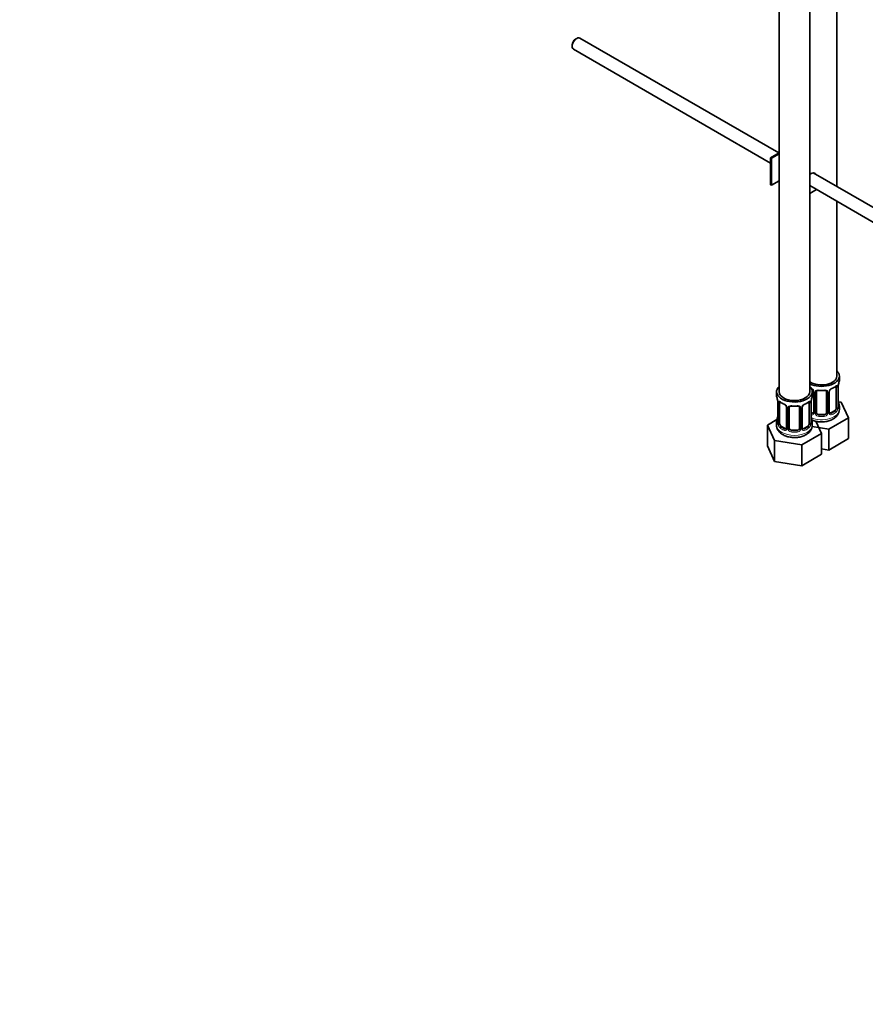
# Model space of a CAD drawing. Units: millimetres. Extents: x 0 to 1478, y 0 to 1770.
# Drawn here: x 822 to 1153, y 0 to 386 of the extents above; entities that cross this region are included whole.
import ezdxf
from ezdxf import colors
from ezdxf.entities.mleader import LeaderData, LeaderLine
from ezdxf.math import Vec2, Vec3

# ---------------------------------------------------------------- set-up
doc = ezdxf.new("R2010")
doc.units = ezdxf.units.MM
doc.layers.add('DV6_Défaut', color=7, linetype='Continuous')
doc.layers.add('Défaut', color=7, linetype='Continuous')

# ---------------------------------------------------------------- blocks, each defined once
blk = doc.blocks.new('_DOT')
at = {"color": 0}
blk.add_line((0, 0), (-1, 0), dxfattribs=at)
at = {"color": 0, "const_width": 0.333}
blk.add_lwpolyline([(-0.1665, 0, 1), (0.1665, 0, 1)], format="xyb", close=True, dxfattribs=at)
blk = doc.blocks.new('SE5')
at = {"layer": 'DV6_Défaut', "color": 7, "linetype": 'Continuous', "lineweight": 35}
for p, q in [((1119.47, 471.12), (1119.47, 239.96)), ((1131.47, 239.96), (1131.47, 469.67)), ((1142.08, 320.33), (1142.08, 443.52)), ((1040.17, 378.32), (1039.74, 378.07)), ((1119.32, 333.47), (1041.42, 378.44)), ((1038.4, 375.75), (1038.4, 375.26)), ((1038.92, 374.11), (1116.11, 329.54)), ((1116.11, 331.61), (1119.47, 333.56)), ((1119.47, 333.15), (1116.47, 331.41)), ((1116.47, 331.41), (1116.11, 331.61)), ((1116.11, 321), (1116.11, 331.61)), ((1116.47, 320.8), (1116.47, 331.41)), ((1228.26, 270.57), (1132.83, 325.66)), ((1116.47, 320.8), (1116.11, 321)), ((1119.47, 322.53), (1116.47, 320.8)), ((1131.47, 320.68), (1225.78, 266.23)), ((1134.12, 319.15), (1131.47, 317.62)), ((1142.08, 246.08), (1142.08, 314.55)), ((1143.08, 244.61), (1143.08, 246.08)), ((1118.47, 239.96), (1118.47, 238.49)), ((1132.47, 238.49), (1132.47, 239.96)), ((1133.03, 239.98), (1133.03, 231.92)), ((1134.08, 231.83), (1134.08, 239.89)), ((1138.08, 239.89), (1138.08, 231.83)), ((1139.13, 231.92), (1139.13, 239.98)), ((1141.88, 241.75), (1141.88, 233.69)), ((1142.63, 234.02), (1142.63, 242.09)), ((1118.92, 235.96), (1118.92, 227.9)), ((1119.67, 227.57), (1119.67, 235.63)), ((1131.27, 235.63), (1131.27, 227.57)), ((1132.02, 227.9), (1132.02, 235.96)), ((1143.84, 235.86), (1142.71, 236.04)), ((1146.68, 229.75), (1143.84, 235.86)), ((1122.42, 233.86), (1122.42, 225.79)), ((1123.47, 225.7), (1123.47, 233.77)), ((1127.47, 233.77), (1127.47, 225.7)), ((1128.53, 225.79), (1128.53, 233.86)), ((1132.4, 231.65), (1132.02, 231.87)), ((1141.17, 232.47), (1139.76, 231.65)), ((1143.08, 233.02), (1143.08, 234.26)), ((1118.64, 229.07), (1114.88, 226.9)), ((1118.47, 228.14), (1118.47, 226.89)), ((1132.47, 226.89), (1132.47, 228.14)), ((1136.07, 223.62), (1133.85, 228.39)), ((1137.08, 231.01), (1135.08, 231.01)), ((1138.92, 225.27), (1146.68, 229.75)), ((1146.68, 221.58), (1146.68, 229.75)), ((1114.88, 226.9), (1117.72, 220.78)), ((1114.88, 218.74), (1114.88, 226.9)), ((1121.8, 225.53), (1120.38, 226.34)), ((1126.47, 224.89), (1124.47, 224.89)), ((1130.56, 226.34), (1129.15, 225.53)), ((1132.37, 226.28), (1138.92, 225.27)), ((1138.92, 217.1), (1138.92, 225.27)), ((1117.72, 220.78), (1128.31, 219.14)), ((1117.72, 212.62), (1117.72, 220.78)), ((1128.31, 219.14), (1136.07, 223.62)), ((1136.07, 215.46), (1136.07, 223.62)), ((1138.92, 217.1), (1146.68, 221.58)), ((1114.88, 218.74), (1117.72, 212.62)), ((1128.31, 210.98), (1128.31, 219.14)), ((1136.07, 217.54), (1138.92, 217.1)), ((1117.72, 212.62), (1128.31, 210.98)), ((1128.31, 210.98), (1136.07, 215.46))]:
    blk.add_line(p, q, dxfattribs=at)
at = {"layer": 'DV6_Défaut', "color": 7, "linetype": 'Continuous', "lineweight": 18}
for p, q in [((1133.27, 239.77), (1133.27, 231.71)), ((1133.54, 231.64), (1133.54, 239.7)), ((1138.62, 239.7), (1138.62, 231.64)), ((1138.89, 231.71), (1138.89, 239.77)), ((1142.49, 241.84), (1142.49, 233.78)), ((1142.6, 233.94), (1142.6, 242)), ((1118.95, 235.88), (1118.95, 227.81)), ((1119.06, 227.66), (1119.06, 235.72)), ((1131.88, 235.72), (1131.88, 227.66)), ((1132, 227.81), (1132, 235.88)), ((1122.66, 233.64), (1122.66, 225.58)), ((1122.93, 225.52), (1122.93, 233.58)), ((1128.02, 233.58), (1128.02, 225.52)), ((1128.29, 225.58), (1128.29, 233.64)), ((1132.4, 231.65), (1132.17, 231.52)), ((1139.76, 231.65), (1139.99, 231.52)), ((1141.17, 232.47), (1141.4, 232.33)), ((1135.08, 231.01), (1135.08, 230.82)), ((1137.08, 231.01), (1137.08, 230.82)), ((1120.38, 226.34), (1120.15, 226.21)), ((1121.8, 225.53), (1121.57, 225.39)), ((1124.47, 224.89), (1124.47, 224.7)), ((1126.47, 224.89), (1126.47, 224.7)), ((1129.15, 225.53), (1129.38, 225.39)), ((1130.56, 226.34), (1130.79, 226.21))]:
    blk.add_line(p, q, dxfattribs=at)
at = {"layer": 'DV6_Défaut', "color": 7, "linetype": 'Continuous', "lineweight": 35}
for centre, radius, start, end in [((1157.25, 239.81), 14.86, 163.606, 169.2521), ((1131.31, 239.47), 1.84, 27.9127, 67.1399), ((1136.08, 252.33), 11.93, 265.02, 274.98), ((1139.78, 239.99), 0.643, 148.2939, 181.0937), ((1140.85, 239.48), 1.83, 112.9154, 152.2781), ((1137.56, 247.37), 6.72, 292.5981, 307.472), ((1145, 242.1), 2.37, 169.3024, 180.4227), ((1104.3, 233.68), 14.86, 10.7478, 16.3941), ((1116.56, 235.99), 2.36, 359.4551, 10.4989), ((1123.96, 241.19), 6.65, 232.4523, 247.4776), ((1126.95, 241.25), 6.72, 292.5981, 307.472), ((1134.39, 235.98), 2.37, 169.3024, 180.4227), ((1146.65, 233.68), 14.86, 163.606, 169.2521), ((1145.05, 236.77), 2.42, 179.5217, 190.7841), ((1157.25, 239.07), 14.86, 190.7479, 196.394), ((1120.7, 233.35), 1.84, 27.9127, 67.1399), ((1125.47, 246.2), 11.93, 265.02, 274.98), ((1129.17, 233.87), 0.643, 148.2939, 181.0937), ((1130.25, 233.36), 1.83, 112.9154, 152.2781), ((1139.4, 231.87), 0.261, 167.5246, 222.2541), ((1143.57, 233.97), 0.943, 176.3891, 194.4331), ((1104.3, 232.94), 14.86, 343.6059, 349.2522), ((1116.55, 230.65), 2.37, 349.3007, 0.4218), ((1117.93, 227.85), 0.997, 345.799, 2.8385), ((1134.45, 230.64), 2.42, 179.5217, 190.7841), ((1132.97, 227.84), 0.943, 176.3891, 194.4331), ((1146.65, 232.94), 14.86, 190.7479, 196.394), ((1128.79, 225.74), 0.261, 167.5246, 222.2541)]:
    blk.add_arc(centre, radius, start, end, dxfattribs=at)
at = {"layer": 'DV6_Défaut', "color": 7, "linetype": 'Continuous', "lineweight": 18}
for centre, radius, start, end in [((1130.96, 239.06), 2.5, 29.8198, 66.9998), ((1132.1, 239.75), 1.16, 1.0203, 28.275), ((1134.32, 239.72), 0.785, 144.9712, 180.8641), ((1137.84, 239.72), 0.785, 359.1311, 35.0336), ((1140.06, 239.75), 1.16, 151.7186, 178.9861), ((1141.2, 239.06), 2.5, 113.0004, 150.18), ((1141.39, 241.89), 1.1, 357.6841, 19.526), ((1146.15, 241.96), 3.55, 170.0079, 179.3454), ((1115.4, 235.84), 3.55, 0.6583, 9.9884), ((1120.17, 235.76), 1.11, 160.4927, 182.2972), ((1130.78, 235.76), 1.1, 357.6841, 19.526), ((1135.55, 235.84), 3.55, 170.0079, 179.3454), ((1120.36, 232.93), 2.5, 29.8198, 66.9998), ((1121.5, 233.62), 1.16, 1.0203, 28.275), ((1123.72, 233.59), 0.785, 144.9712, 180.8641), ((1127.23, 233.59), 0.785, 359.1311, 35.0336), ((1129.45, 233.62), 1.16, 151.7186, 178.9861), ((1130.59, 232.93), 2.5, 113.0004, 150.18), ((1132.46, 232.21), 0.746, 247.8303, 300.0971), ((1132.49, 231.69), 0.779, 325.2937, 1.0277), ((1134.64, 231.66), 1.1, 180.837, 209.4908), ((1135.26, 232.02), 1.21, 206.8319, 261.5389), ((1136.91, 232.01), 1.2, 278.249, 333.3802), ((1137.52, 231.66), 1.1, 330.5042, 359.168), ((1139.67, 231.69), 0.779, 178.9659, 214.7127), ((1139.7, 232.2), 0.735, 240.1707, 292.8078), ((1140.14, 233.56), 2.32, 313.1842, 351.2464), ((1139.6, 233.81), 2.89, 348.0493, 359.4931), ((1143.89, 233.9), 1.29, 178.1771, 196.676), ((1117.66, 227.77), 1.29, 343.3385, 1.8084), ((1121.96, 227.68), 2.89, 180.5093, 191.9483), ((1128.99, 227.68), 2.89, 348.0493, 359.4931), ((1133.29, 227.77), 1.29, 178.1771, 196.676), ((1132.38, 231.87), 0.972, 248.2645, 320.2121), ((1135.17, 231.98), 1.72, 210.2871, 265.0453), ((1136.99, 231.98), 1.72, 274.9548, 329.7127), ((1139.78, 231.87), 0.972, 219.7872, 297.134), ((1121.42, 227.44), 2.32, 188.7542, 226.8152), ((1121.77, 225.75), 0.972, 242.8666, 320.2121), ((1121.85, 226.09), 0.746, 247.8303, 300.0971), ((1121.88, 225.57), 0.779, 325.2937, 1.0277), ((1124.03, 225.53), 1.1, 180.837, 209.4908), ((1124.56, 225.86), 1.72, 210.2871, 265.0453), ((1124.65, 225.9), 1.21, 206.8319, 261.5389), ((1126.3, 225.89), 1.2, 278.249, 333.3802), ((1126.38, 225.86), 1.72, 274.9548, 329.7127), ((1126.92, 225.53), 1.1, 330.5042, 359.168), ((1129.07, 225.57), 0.779, 178.9659, 214.7127), ((1129.17, 225.75), 0.972, 219.7872, 297.134), ((1129.09, 226.07), 0.735, 240.1707, 292.8078), ((1129.53, 227.44), 2.32, 313.1842, 351.2464)]:
    blk.add_arc(centre, radius, start, end, dxfattribs=at)
at = {"layer": 'DV6_Défaut', "color": 7, "linetype": 'Continuous', "lineweight": 35}
for centre, major_axis, ratio, start_param, end_param in [((1040.17, 376.28), (1.25, 2.17), 0.57735, 0, 3.141593), ((1039.74, 376.52), (0.95, 1.65), 0.57735, 0.785398, 2.356194), ((1132.02, 323.25), (1.32, 2.29), 0.57735, 0, 1.082819), ((1132.02, 323.25), (1.32, 2.29), 0.57735, 5.945114, 6.283185), ((1136.08, 246.08), (7, 0), 0.57735, 0, 0.5411), ((1136.08, 246.08), (7, 0), 0.57735, 3.994115, 6.283185), ((1136.08, 246.08), (6, 0), 0.57735, 3.83704, 6.283185), ((1136.08, 244.61), (-7, 0), 0.57735, 2.989492, 3.141593), ((1125.47, 239.96), (7, 0), 0.57735, 2.600493, 6.283185), ((1125.47, 239.96), (6, 0), 0.57735, 3.141593, 6.283185), ((1125.47, 239.96), (7, 0), 0.57735, 0, 0.5411), ((1135.08, 239.89), (-1, 0), 0.816497, 6.157322, 6.283185), ((1139.99, 241.54), (-0.156, 0.368), 0.483207, 3.120688, 3.142094), ((1141.17, 241.35), (-0.5, -0.866), 0.57735, 2.802707, 2.984674), ((1141.17, 241.35), (0.5, 0.866), 0.57735, 5.497787, 5.9443), ((1142.28, 242.66), (-0.395, 0.063), 0.166114, 2.853764, 3.181885), ((1125.47, 238.49), (7, 0), 0.57735, 3.141593, 3.293694), ((1120.38, 235.22), (-0.5, 0.866), 0.57735, 0.338885, 0.785398), ((1130.56, 235.22), (-0.5, -0.866), 0.57735, 2.802707, 2.984674), ((1130.56, 235.22), (0.5, 0.866), 0.57735, 5.497787, 5.9443), ((1131.67, 236.53), (-0.395, 0.063), 0.166114, 2.853764, 3.181885), ((1125.47, 238.49), (-7, 0), 0.57735, 2.989492, 3.141593), ((1142.28, 236.22), (-0.395, -0.063), 0.166114, 2.62932, 3.429422), ((1121.57, 235.42), (0.156, 0.368), 0.483207, 3.141108, 3.16894), ((1124.47, 233.77), (-1, 0), 0.816497, 6.157322, 6.283185), ((1129.38, 235.42), (-0.156, 0.368), 0.483207, 3.120688, 3.992305), ((1132.4, 232.47), (-0.5, 0.866), 0.57735, 2.356194, 3.141593), ((1135.08, 231.83), (1, 0), 0.816497, 3.141593, 3.588106), ((1135.08, 231.83), (-1, 0), 0.816497, 0.446513, 1.570796), ((1137.08, 231.83), (1, 0), 0.816497, 4.712389, 5.836672), ((1137.08, 231.83), (1, 0), 0.816497, 5.836672, 6.283185), ((1139.76, 232.47), (0.5, 0.866), 0.57735, 3.167695, 3.926991), ((1141.17, 233.28), (0.5, 0.866), 0.57735, 3.926991, 5.051274), ((1141.17, 233.28), (0.5, 0.866), 0.57735, 5.051274, 5.497787), ((1142.23, 234.02), (-0.4, 0), 0.57735, 3.141593, 3.16226), ((1136.08, 234.26), (-7, 0), 0.57735, 2.989492, 3.293694), ((1125.47, 228.14), (7, 0), 0.57735, 2.989492, 3.293694), ((1119.27, 230.09), (0.395, -0.063), 0.166114, 2.853764, 3.653865), ((1120.38, 227.16), (-0.5, 0.866), 0.57735, 0.785398, 1.231911), ((1130.56, 227.16), (0.5, 0.866), 0.57735, 5.051274, 5.497787), ((1131.67, 230.09), (-0.395, -0.063), 0.166114, 2.62932, 3.429422), ((1131.62, 227.9), (-0.4, 0), 0.57735, 3.141593, 3.16226), ((1125.47, 228.14), (-7, 0), 0.57735, 2.989492, 3.293694), ((1120.38, 227.16), (0.5, -0.866), 0.57735, 4.373504, 5.497787), ((1121.8, 226.34), (-0.5, 0.866), 0.57735, 2.356194, 3.141593), ((1124.47, 225.7), (1, 0), 0.816497, 3.141593, 3.588106), ((1124.47, 225.7), (-1, 0), 0.816497, 0.446513, 1.570796), ((1126.47, 225.7), (1, 0), 0.816497, 4.712389, 5.836672), ((1126.47, 225.7), (1, 0), 0.816497, 5.836672, 6.283185), ((1129.15, 226.34), (0.5, 0.866), 0.57735, 3.167695, 3.926991), ((1130.56, 227.16), (0.5, 0.866), 0.57735, 3.926991, 5.051274)]:
    blk.add_ellipse(centre, major_axis=major_axis, ratio=ratio, start_param=start_param, end_param=end_param, dxfattribs=at)
at = {"layer": 'DV6_Défaut', "color": 7, "linetype": 'Continuous', "lineweight": 18}
for centre, major_axis, ratio, start_param, end_param in [((1133.3, 240.51), (0.359, 0.176), 0.358003, 3.121903, 4.05706), ((1133.43, 239.98), (0.4, 0), 0.57735, 3.138438, 4.298637), ((1133.68, 239.92), (0.4, 0), 0.57735, 4.340743, 6.156403), ((1133.82, 240.38), (-0.332, 0.222), 0.641506, 1.587428, 3.143806), ((1136.08, 244.61), (-7, 0), 0.57735, 1.418695, 1.722897), ((1135.08, 240.85), (0.035, 0.398), 0.123712, 2.191761, 3.141501), ((1137.08, 240.85), (-0.035, 0.398), 0.123712, 3.141653, 4.091425), ((1138.34, 240.38), (0.332, 0.222), 0.641506, 3.147751, 4.695758), ((1138.48, 239.92), (-0.4, 0), 0.57735, 0.126783, 1.942443), ((1138.73, 239.98), (-0.4, 0), 0.57735, 1.984548, 3.148612), ((1138.86, 240.51), (-0.359, 0.176), 0.358003, 2.226125, 3.165677), ((1139.99, 241.54), (-0.156, 0.368), 0.483207, 3.142094, 3.992305), ((1136.08, 244.61), (7, 0), 0.57735, 5.345686, 5.649888), ((1141.4, 242.36), (-0.247, 0.314), 0.658162, 3.141008, 3.838456), ((1142.06, 242.36), (-0.373, -0.146), 0.85055, 0.542333, 2.42751), ((1142.12, 241.94), (-0.4, 0), 0.57735, 0.912181, 2.727841), ((1142.23, 242.09), (-0.4, 0), 0.57735, 2.769946, 3.152857), ((1119.32, 235.96), (0.4, 0), 0.57735, 3.123553, 3.513239), ((1119.43, 235.81), (0.4, 0), 0.57735, 3.555344, 5.371005), ((1119.49, 236.23), (0.373, -0.146), 0.85055, 3.855675, 5.740852), ((1125.47, 238.49), (-7, 0), 0.57735, 0.633297, 0.937499), ((1120.15, 236.23), (0.247, 0.314), 0.658162, 2.44473, 3.142152), ((1125.47, 238.49), (7, 0), 0.57735, 5.345686, 5.649888), ((1130.79, 236.23), (-0.247, 0.314), 0.658162, 3.141008, 3.838456), ((1131.46, 236.23), (-0.373, -0.146), 0.85055, 0.542333, 2.42751), ((1131.52, 235.81), (-0.4, 0), 0.57735, 0.912181, 2.727841), ((1131.62, 235.96), (-0.4, 0), 0.57735, 2.769946, 3.152857), ((1121.57, 235.42), (0.156, 0.368), 0.483207, 2.29088, 3.141108), ((1122.69, 234.38), (0.359, 0.176), 0.358003, 3.121903, 4.05706), ((1122.82, 233.86), (0.4, 0), 0.57735, 3.138438, 4.298637), ((1123.08, 233.79), (0.4, 0), 0.57735, 4.340743, 6.156403), ((1123.21, 234.26), (-0.332, 0.222), 0.641506, 1.587428, 3.143806), ((1125.47, 238.49), (-7, 0), 0.57735, 1.418695, 1.722897), ((1124.47, 234.72), (0.035, 0.398), 0.123712, 2.191761, 3.141501), ((1126.47, 234.72), (-0.035, 0.398), 0.123712, 3.141653, 4.091425), ((1127.74, 234.26), (0.332, 0.222), 0.641506, 3.147751, 4.695758), ((1127.87, 233.79), (-0.4, 0), 0.57735, 0.126783, 1.942443), ((1128.13, 233.86), (-0.4, 0), 0.57735, 1.984548, 3.148612), ((1128.26, 234.38), (-0.359, 0.176), 0.358003, 2.226125, 3.165677), ((1136.08, 233.02), (7, 0), 0.57735, 4.094155, 6.283185), ((1136.08, 234.59), (-6.6, 0), 0.57735, 0.90876, 0.937499), ((1132.17, 231.19), (-0.156, -0.368), 0.483207, 3.861676, 4.554847), ((1133.3, 231.46), (0.333, -0.222), 0.670791, 3.122637, 4.652076), ((1133.43, 231.92), (0.4, 0), 0.57735, 3.141593, 4.298637), ((1133.68, 231.86), (-0.4, 0), 0.57735, 1.19915, 3.01481), ((1133.82, 231.33), (-0.355, -0.185), 0.387288, 0.98259, 2.867767), ((1138.34, 231.33), (0.355, -0.185), 0.387288, 3.415419, 5.300595), ((1138.48, 231.86), (0.4, 0), 0.57735, 3.268375, 5.084035), ((1138.73, 231.92), (-0.4, 0), 0.57735, 1.984548, 3.141593), ((1138.86, 231.46), (-0.333, -0.222), 0.670791, 1.631109, 3.168907), ((1136.08, 234.59), (6.6, 0), 0.57735, 5.345686, 5.649888), ((1139.99, 231.19), (0.156, -0.368), 0.483207, 0.850713, 2.421509), ((1136.08, 234.26), (7, 0), 0.57735, 5.345686, 5.649888), ((1141.4, 232.01), (0.247, -0.314), 0.658162, 0.696863, 2.267659), ((1142.06, 233.3), (0.392, -0.078), 0.178244, 4.04041, 5.925586), ((1142.12, 233.87), (0.4, 0), 0.57735, 4.053773, 5.869434), ((1142.23, 234.02), (-0.4, 0), 0.57735, 2.769946, 3.141593), ((1142.6, 233.69), (0.387, -0.103), 0.80707, 0.211083, 1.781879), ((1142.6, 234.84), (-0.387, -0.103), 0.80707, 2.93051, 4.436462), ((1136.08, 234.59), (-6.6, 0), 0.57735, 3.017713, 3.265472), ((1142.28, 233.61), (-0.381, -0.123), 0.86268, 2.555043, 3.150826), ((1118.95, 228.72), (0.387, -0.103), 0.80707, 1.846723, 3.352676), ((1118.95, 227.56), (-0.387, -0.103), 0.80707, 4.501306, 6.072102), ((1125.47, 228.47), (6.6, 0), 0.57735, 3.017713, 3.265472), ((1119.27, 227.48), (0.381, -0.123), 0.86268, 3.136, 3.728142), ((1119.32, 227.9), (0.4, 0), 0.57735, 3.141593, 3.513239), ((1119.43, 227.75), (-0.4, 0), 0.57735, 0.413752, 2.229412), ((1131.52, 227.75), (0.4, 0), 0.57735, 4.053773, 5.869434), ((1131.62, 227.9), (-0.4, 0), 0.57735, 2.769946, 3.141593), ((1132, 227.56), (0.387, -0.103), 0.80707, 0.211083, 1.781879), ((1132, 228.72), (-0.387, -0.103), 0.80707, 2.93051, 4.436462), ((1125.47, 228.47), (-6.6, 0), 0.57735, 3.017713, 3.265472), ((1131.67, 227.48), (-0.381, -0.123), 0.86268, 2.555043, 3.150826), ((1135.08, 230.5), (-0.035, -0.398), 0.123712, 3.762557, 5.333353), ((1136.08, 234.26), (7, 0), 0.57735, 4.560288, 4.86449), ((1136.08, 234.59), (-6.6, 0), 0.57735, 1.418695, 1.722897), ((1137.08, 230.5), (0.035, -0.398), 0.123712, 0.949832, 2.520628), ((1125.47, 226.89), (7, 0), 0.57735, 3.141593, 6.283185), ((1119.49, 227.18), (-0.392, -0.078), 0.178244, 0.357599, 2.242775), ((1120.15, 225.88), (-0.247, -0.314), 0.658162, 4.015526, 5.586322), ((1125.47, 228.14), (-7, 0), 0.57735, 0.633297, 0.937499), ((1125.47, 228.47), (-6.6, 0), 0.57735, 0.633297, 0.937499), ((1121.57, 225.07), (-0.156, -0.368), 0.483207, 3.861676, 5.432473), ((1122.69, 225.33), (0.333, -0.222), 0.670791, 3.122637, 4.652076), ((1122.82, 225.79), (0.4, 0), 0.57735, 3.141593, 4.298637), ((1123.08, 225.73), (-0.4, 0), 0.57735, 1.19915, 3.01481), ((1123.21, 225.21), (-0.355, -0.185), 0.387288, 0.98259, 2.867767), ((1124.47, 224.37), (-0.035, -0.398), 0.123712, 3.762557, 5.333353), ((1125.47, 228.14), (7, 0), 0.57735, 4.560288, 4.86449), ((1125.47, 228.47), (-6.6, 0), 0.57735, 1.418695, 1.722897), ((1126.47, 224.37), (0.035, -0.398), 0.123712, 0.949832, 2.520628), ((1127.74, 225.21), (0.355, -0.185), 0.387288, 3.415419, 5.300595), ((1127.87, 225.73), (0.4, 0), 0.57735, 3.268375, 5.084035), ((1128.13, 225.79), (-0.4, 0), 0.57735, 1.984548, 3.141593), ((1128.26, 225.33), (-0.333, -0.222), 0.670791, 1.631109, 3.168907), ((1125.47, 228.47), (6.6, 0), 0.57735, 5.345686, 5.649888), ((1129.38, 225.07), (0.156, -0.368), 0.483207, 0.850713, 2.421509), ((1125.47, 228.14), (7, 0), 0.57735, 5.345686, 5.649888), ((1130.79, 225.88), (0.247, -0.314), 0.658162, 0.696863, 2.267659), ((1131.46, 227.18), (0.392, -0.078), 0.178244, 4.04041, 5.925586)]:
    blk.add_ellipse(centre, major_axis=major_axis, ratio=ratio, start_param=start_param, end_param=end_param, dxfattribs=at)
at = {"layer": 'DV6_Défaut', "color": 7, "linetype": 'Continuous', "lineweight": 35}
for points, knots in [([(1132.93, 240.33), (1132.95, 240.29), (1133.01, 240.18), (1133.03, 240.04), (1133.03, 239.98), (1133.02, 239.98)], [0, 0, 0, 0, 0.306646, 0.969751, 1, 1, 1, 1]), ([(1134.16, 240.16), (1134.17, 240.18), (1134.21, 240.25), (1134.38, 240.36), (1134.68, 240.45), (1134.91, 240.45), (1135.05, 240.45)], [0, 0, 0, 0, 0.10343, 0.41022, 0.69763, 1, 1, 1, 1]), ([(1137.11, 240.44), (1137.17, 240.45), (1137.33, 240.46), (1137.61, 240.42), (1137.87, 240.31), (1137.99, 240.2), (1138.02, 240.14), (1138.03, 240.13)], [0, 0, 0, 0, 0.110938, 0.388397, 0.667263, 0.947603, 1, 1, 1, 1]), ([(1141.64, 242.03), (1141.67, 242.06), (1141.75, 242.12), (1141.82, 242.15), (1141.83, 242.15), (1141.83, 242.15)], [0, 0, 0, 0, 0.271558, 0.747022, 1, 1, 1, 1]), ([(1119.72, 236.03), (1119.72, 236.03), (1119.73, 236.03), (1119.78, 236.01), (1119.86, 235.95), (1119.91, 235.92)], [0, 0, 0, 0, 0.123785, 0.580209, 1, 1, 1, 1]), ([(1131.04, 235.91), (1131.07, 235.94), (1131.14, 236), (1131.21, 236.03), (1131.22, 236.03), (1131.22, 236.03)], [0, 0, 0, 0, 0.271558, 0.747022, 1, 1, 1, 1]), ([(1122.32, 234.21), (1122.34, 234.16), (1122.4, 234.05), (1122.43, 233.92), (1122.42, 233.86), (1122.42, 233.86)], [0, 0, 0, 0, 0.306646, 0.969751, 1, 1, 1, 1]), ([(1123.55, 234.03), (1123.56, 234.06), (1123.6, 234.13), (1123.77, 234.24), (1124.08, 234.33), (1124.3, 234.33), (1124.44, 234.32)], [0, 0, 0, 0, 0.10343, 0.41022, 0.69763, 1, 1, 1, 1]), ([(1126.51, 234.32), (1126.56, 234.32), (1126.72, 234.34), (1127, 234.3), (1127.26, 234.19), (1127.39, 234.08), (1127.41, 234.01), (1127.42, 234)], [0, 0, 0, 0, 0.110938, 0.388397, 0.667263, 0.947603, 1, 1, 1, 1]), ([(1132.35, 228.85), (1132.73, 228.69), (1133.64, 228.38), (1135.18, 228.12), (1136.89, 228.12), (1138.57, 228.38), (1140.13, 228.93), (1141.42, 229.72), (1142.37, 230.7), (1142.91, 231.78), (1143.14, 232.66), (1143.07, 233.07), (1143.06, 233.12)], [0, 0, 0, 0, 0.092217, 0.209268, 0.326188, 0.443957, 0.563733, 0.687205, 0.792696, 0.891441, 0.987272, 1, 1, 1, 1]), ([(1142.67, 233.71), (1142.67, 233.71), (1142.67, 233.71), (1142.66, 233.73), (1142.66, 233.73)], [0, 0, 0, 0, 0.594457, 1, 1, 1, 1]), ([(1118.89, 227.61), (1118.89, 227.6), (1118.89, 227.59), (1118.89, 227.58), (1118.89, 227.58)], [0, 0, 0, 0, 0.5596444, 1, 1, 1, 1]), ([(1132.06, 227.58), (1132.06, 227.58), (1132.06, 227.59), (1132.06, 227.6), (1132.05, 227.61)], [0, 0, 0, 0, 0.594457, 1, 1, 1, 1]), ([(1118.5, 226.89), (1118.49, 226.81), (1118.44, 226.36), (1118.71, 225.46), (1119.31, 224.42), (1120.24, 223.52), (1121.45, 222.8), (1122.92, 222.28), (1124.57, 222), (1126.29, 221.99), (1127.97, 222.26), (1129.53, 222.8), (1130.81, 223.59), (1131.76, 224.58), (1132.31, 225.65), (1132.53, 226.53), (1132.46, 226.94), (1132.45, 227)], [0, 0, 0, 0, 0.011967, 0.081088, 0.148497, 0.218446, 0.293742, 0.373524, 0.454303, 0.534992, 0.616266, 0.698925, 0.784135, 0.856936, 0.925082, 0.991216, 1, 1, 1, 1])]:
    blk.add_open_spline(points, degree=3, knots=knots, dxfattribs=at)
at = {"layer": 'DV6_Défaut', "color": 7, "linetype": 'Continuous', "lineweight": 18}
for points, knots in [([(1133.68, 240.17), (1133.74, 240.25), (1133.82, 240.33), (1134.01, 240.45), (1134.12, 240.5), (1134.35, 240.58), (1134.48, 240.6), (1134.74, 240.63), (1134.88, 240.63), (1135.02, 240.62)], [0, 0, 0, 0, 0.25, 0.25, 0.5, 0.5, 0.75, 0.75, 1, 1, 1, 1]), ([(1137.14, 240.62), (1137.28, 240.63), (1137.42, 240.63), (1137.68, 240.6), (1137.81, 240.58), (1138.04, 240.5), (1138.15, 240.45), (1138.34, 240.33), (1138.42, 240.25), (1138.48, 240.17)], [0, 0, 0, 0, 0.25, 0.25, 0.5, 0.5, 0.75, 0.75, 1, 1, 1, 1]), ([(1141.72, 242.22), (1141.81, 242.29), (1141.88, 242.34), (1142.03, 242.41), (1142.1, 242.43), (1142.22, 242.44), (1142.27, 242.43), (1142.36, 242.37), (1142.4, 242.32), (1142.43, 242.26)], [0, 0, 0, 0, 0.25, 0.25, 0.5, 0.5, 0.75, 0.75, 1, 1, 1, 1]), ([(1119.13, 236.13), (1119.15, 236.2), (1119.19, 236.25), (1119.28, 236.31), (1119.33, 236.32), (1119.45, 236.31), (1119.52, 236.29), (1119.67, 236.21), (1119.75, 236.16), (1119.83, 236.1)], [0, 0, 0, 0, 0.25, 0.25, 0.5, 0.5, 0.75, 0.75, 1, 1, 1, 1]), ([(1131.12, 236.1), (1131.2, 236.16), (1131.28, 236.21), (1131.42, 236.29), (1131.49, 236.31), (1131.61, 236.32), (1131.67, 236.31), (1131.75, 236.25), (1131.79, 236.2), (1131.82, 236.13)], [0, 0, 0, 0, 0.25, 0.25, 0.5, 0.5, 0.75, 0.75, 1, 1, 1, 1]), ([(1123.07, 234.04), (1123.14, 234.13), (1123.22, 234.2), (1123.4, 234.33), (1123.51, 234.38), (1123.75, 234.45), (1123.87, 234.48), (1124.14, 234.51), (1124.27, 234.51), (1124.41, 234.49)], [0, 0, 0, 0, 0.25, 0.25, 0.5, 0.5, 0.75, 0.75, 1, 1, 1, 1]), ([(1126.53, 234.49), (1126.67, 234.51), (1126.81, 234.51), (1127.07, 234.48), (1127.2, 234.46), (1127.43, 234.38), (1127.54, 234.33), (1127.73, 234.2), (1127.81, 234.13), (1127.87, 234.04)], [0, 0, 0, 0, 0.25, 0.25, 0.5, 0.5, 0.75, 0.75, 1, 1, 1, 1]), ([(1141.4, 232.33), (1141.45, 232.38), (1141.5, 232.44), (1141.59, 232.58), (1141.63, 232.66), (1141.73, 232.91), (1141.78, 233.11), (1141.81, 233.3)], [0, 0, 0, 0, 0.25, 0.25, 0.5, 0.5, 1, 1, 1, 1]), ([(1143, 233.65), (1142.98, 233.57), (1142.95, 233.51), (1142.9, 233.41), (1142.86, 233.38), (1142.8, 233.36), (1142.77, 233.37), (1142.71, 233.42), (1142.68, 233.46), (1142.66, 233.53)], [0, 0, 0, 0, 0.25, 0.25, 0.5, 0.5, 0.75, 0.75, 1, 1, 1, 1]), ([(1118.9, 227.4), (1118.87, 227.34), (1118.85, 227.29), (1118.79, 227.24), (1118.75, 227.23), (1118.69, 227.26), (1118.66, 227.29), (1118.6, 227.38), (1118.58, 227.45), (1118.55, 227.53)], [0, 0, 0, 0, 0.25, 0.25, 0.5, 0.5, 0.75, 0.75, 1, 1, 1, 1]), ([(1119.74, 227.17), (1119.76, 227.08), (1119.78, 226.98), (1119.82, 226.8), (1119.85, 226.7), (1119.96, 226.45), (1120.05, 226.31), (1120.15, 226.21)], [0, 0, 0, 0, 0.25, 0.25, 0.5, 0.5, 1, 1, 1, 1]), ([(1130.79, 226.21), (1130.85, 226.26), (1130.9, 226.32), (1130.98, 226.46), (1131.02, 226.53), (1131.13, 226.79), (1131.17, 226.98), (1131.2, 227.17)], [0, 0, 0, 0, 0.25, 0.25, 0.5, 0.5, 1, 1, 1, 1]), ([(1132.39, 227.53), (1132.37, 227.45), (1132.35, 227.38), (1132.29, 227.29), (1132.26, 227.26), (1132.19, 227.23), (1132.16, 227.24), (1132.1, 227.29), (1132.07, 227.34), (1132.05, 227.4)], [0, 0, 0, 0, 0.25, 0.25, 0.5, 0.5, 0.75, 0.75, 1, 1, 1, 1])]:
    blk.add_open_spline(points, degree=3, knots=knots, dxfattribs=at)
at = {"layer": 'DV6_Défaut', "color": 7, "linetype": 'Continuous', "lineweight": 35}
for points in [[(1134.1, 239.99), (1134.1, 240.08), (1134.12, 240.13), (1134.16, 240.15)], [(1138, 240.15), (1138.05, 240.11), (1138.08, 240.03), (1138.06, 239.91)], [(1123.49, 233.87), (1123.49, 233.95), (1123.52, 234.01), (1123.55, 234.03)], [(1127.39, 234.03), (1127.45, 233.98), (1127.47, 233.9), (1127.46, 233.79)], [(1132.96, 231.68), (1132.95, 231.64), (1132.9, 231.6), (1132.82, 231.58)], [(1133.02, 231.92), (1133.02, 231.78), (1132.99, 231.7), (1132.96, 231.69)], [(1139.34, 231.57), (1139.28, 231.57), (1139.24, 231.61), (1139.21, 231.69)], [(1122.35, 225.56), (1122.34, 225.51), (1122.29, 225.48), (1122.21, 225.45)], [(1122.42, 225.79), (1122.41, 225.66), (1122.39, 225.58), (1122.35, 225.57)], [(1128.73, 225.44), (1128.68, 225.45), (1128.64, 225.49), (1128.61, 225.57)]]:
    blk.add_open_spline(points, degree=3, dxfattribs=at)

msp = doc.modelspace()

# ---------------------------------------------------------------- block references
at = {"layer": 'Défaut'}
msp.add_blockref('SE5', (0, 0), dxfattribs=at)

# ---------------------------------------------------------------- leaders
at = {"layer": 'Défaut', "color": 7, "linetype": 'Continuous', "lineweight": 18}
ml = msp.add_multileader_mtext('Standard', dxfattribs=at)
ml.set_content('{\\pxsm0.9;\\fSolid Edge ISO|b1||i0||c0|p34;\\W1.;09/07/2020\\P}', color=256)
ml.set_leader_properties()
ml.set_arrow_properties(name='DOT')
ml.build(insert=Vec2(0, 0))
ml.multileader.update_dxf_attribs({"leader_type": 0, "dogleg_length": 0, "arrow_head_size": 12})
ctx = ml.context
ctx.base_point, ctx.char_height, ctx.arrow_head_size, ctx.landing_gap_size = Vec3(1390.41, 1750.71), 12, 12, 4.2
notes = []
notes.append((ctx, [(0, (0, 0, 0), (0, 0), (1, 0), 1, [])]))
ctx.mtext.insert = Vec3(1392.41, 1756.83)
for ctx, leaders in notes:
    for number, flags, end, landing, length, lines in leaders:
        leader = LeaderData()
        leader.index, (leader.has_last_leader_line, leader.has_dogleg_vector, leader.attachment_direction) = number, flags
        leader.last_leader_point, leader.dogleg_vector, leader.dogleg_length = Vec3(end), Vec3(landing), length
        for number, points, colour, breaks in lines:
            line = LeaderLine()
            line.index, line.vertices, line.color, line.breaks = number, Vec3.list(points), colors.encode_raw_color(colour), breaks
            leader.lines.append(line)
        ctx.leaders.append(leader)

doc.saveas('drawing.dxf')
